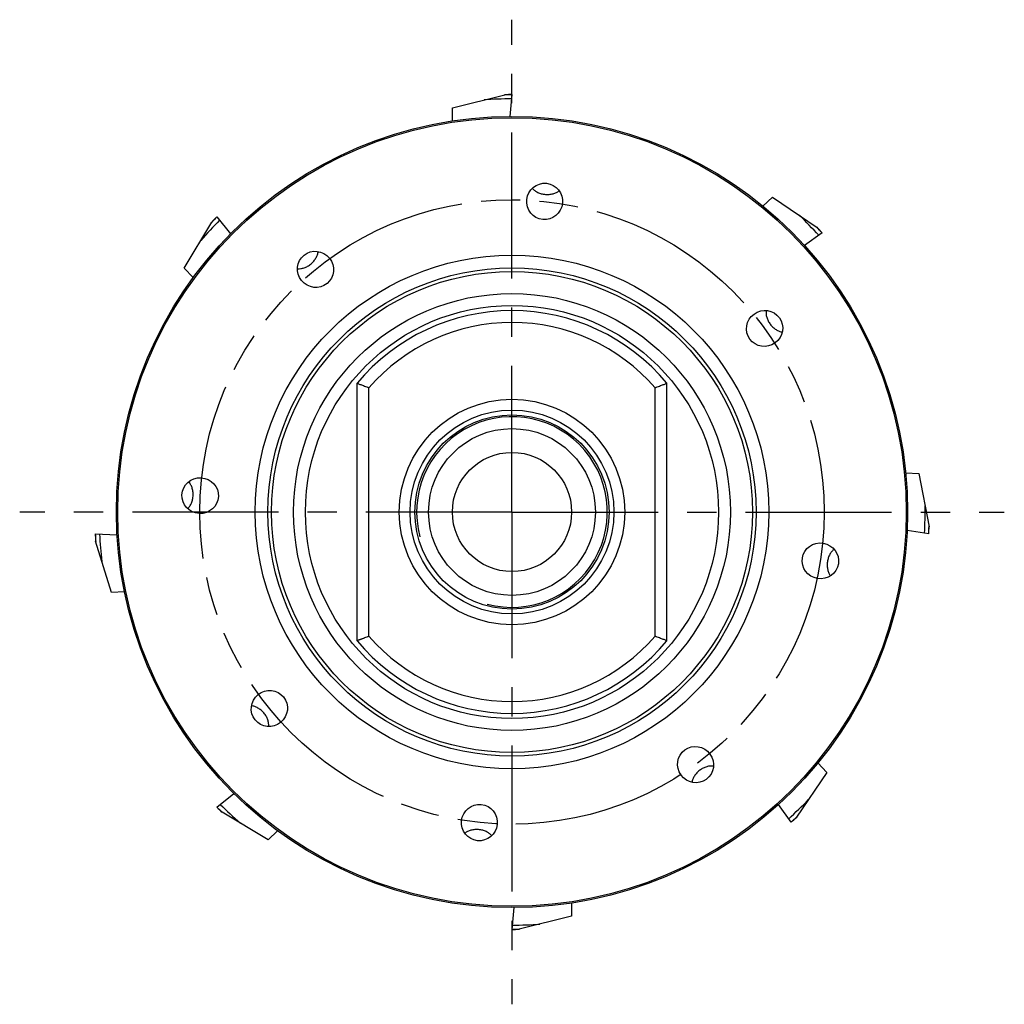
# Model space of a CAD drawing. Units: millimetres. Extents: x 0 to 594, y 0 to 420.
# Drawn here: x 397 to 479, y 174 to 257 of the extents above; entities that cross this region are included whole.
import ezdxf

# ---------------------------------------------------------------- set-up
doc = ezdxf.new("R2010")
doc.units = ezdxf.units.MM
doc.header["$LTSCALE"] = 32.67
doc.linetypes.add('CENTER', pattern=[0.6, 0.375, -0.075, 0.075, -0.075])
doc.linetypes.add('PHANTOM', pattern=[0.8, 0.45, -0.05, 0.1, -0.05, 0.1, -0.05])
for name, color, linetype in [('30117454_CL', 7, 'CONTINUOUS'), ('607877670-000_AXIS', 7, 'CONTINUOUS'), ('607877671-000_CL', 7, 'CONTINUOUS'), ('CRV_PCD', 7, 'CONTINUOUS')]:
    doc.layers.add(name, color=color, linetype=linetype)

msp = doc.modelspace()

# ---------------------------------------------------------------- linework, layer by layer
at = {"layer": '30117454_CL', "color": 7, "linetype": 'CONTINUOUS'}
for p, q in [((433.1398, 249.294), (437.5373, 250.389)), ((438.1397, 250.3941), (437.9483, 248.5732)), ((433.1398, 248.194), (433.1398, 249.294)), ((459.184, 241.0502), (460.0019, 241.7866)), ((460.0019, 241.7866), (463.7581, 239.2512)), ((410.619, 235.8235), (412.9543, 239.7072)), ((413.3766, 240.1369), (414.5295, 238.7131)), ((464.165, 238.807), (462.6832, 237.7304)), ((411.397, 235.0454), (410.619, 235.8235)), ((471.1773, 218.6492), (472.2753, 218.5916)), ((472.2753, 218.5916), (473.1386, 214.1428)), ((403.1674, 213.5408), (404.9959, 213.445)), ((473.1122, 213.5409), (471.3023, 213.8276)), ((404.5277, 208.6053), (403.2041, 212.9395)), ((405.6267, 208.6629), (404.5277, 208.6053)), ((463.8163, 194.3295), (464.5526, 193.5117)), ((464.5526, 193.5117), (462.0173, 189.7555)), ((413.3767, 190.6105), (414.8004, 191.7634)), ((417.6901, 187.8529), (413.8063, 190.1882)), ((461.5731, 189.3485), (460.4965, 190.8303)), ((418.4681, 188.6309), (417.6901, 187.8529)), ((438.1399, 180.3533), (438.3314, 182.1756)), ((443.1398, 182.5534), (443.1398, 181.4534)), ((443.1398, 181.4534), (438.7423, 180.3585))]:
    msp.add_line(p, q, dxfattribs=at)
for radius, start, end in [(35.0137, 90.001261, 91.033732), (35.0204, 90.000099, 90.985752), (34.661, 90.062548, 93.87728), (34.661, 135.062548, 138.87728), (35.0137, 135.001261, 136.033732), (35.0204, 135.000099, 135.985752), (34.661, 42.062548, 45.87728), (35.0137, 42.001261, 43.033732), (35.0204, 42.000099, 42.985752), (34.661, 357.062548, 0.87728), (35.0137, 357.001261, 358.033732), (35.0204, 357.000099, 357.985752), (35.0204, 183.000099, 183.985752), (35.0137, 183.001261, 184.033732), (34.661, 183.062548, 186.87728), (34.661, 312.062548, 315.87728), (35.0204, 225.000099, 225.985752), (35.0137, 225.001261, 226.033732), (34.661, 225.062548, 228.87728), (35.0137, 312.001261, 313.033732), (35.0204, 312.000099, 312.985752), (35.0204, 270.000099, 270.985752), (35.0137, 270.001261, 271.033732), (34.661, 270.062548, 273.87728)]:
    msp.add_arc((438.1398, 215.3737), radius, start, end, dxfattribs=at)
at = {"layer": '607877670-000_AXIS', "color": 1, "linetype": 'CENTER'}
for q in [(438.1398, 256.6838), (396.8297, 215.3737), (479.4499, 215.3737), (438.1398, 174.0636)]:
    msp.add_line((438.1398, 215.3737), q, dxfattribs=at)
at = {"layer": '607877671-000_CL', "color": 7, "linetype": 'CONTINUOUS'}
for p, q in [((425.1398, 204.5751), (425.1398, 226.1723)), ((451.1398, 204.5751), (451.1398, 226.1723))]:
    msp.add_line(p, q, dxfattribs=at)
at = {"layer": '607877671-000_CL', "color": 9, "linetype": 'CONTINUOUS'}
for p, q in [((426.1398, 204.9425), (426.1398, 225.8049)), ((450.1398, 204.9425), (450.1398, 225.8049))]:
    msp.add_line(p, q, dxfattribs=at)
at = {"layer": '607877671-000_CL', "color": 7, "linetype": 'CONTINUOUS'}
for radius in [33.2, 33.0845, 21.5518, 20.1795, 9.4541, 8.5541, 8.15, 7, 5]:
    msp.add_circle((438.1398, 215.3737), radius, dxfattribs=at)
at = {"layer": '607877671-000_CL', "color": 9, "linetype": 'CONTINUOUS'}
for radius in [20.483, 18.3311, 17.3349]:
    msp.add_circle((438.1398, 215.3737), radius, dxfattribs=at)
at = {"layer": '607877671-000_CL', "color": 7, "linetype": 'CONTINUOUS'}
for start, end in [(39.715137, 140.284863), (219.715137, 320.284863)]:
    msp.add_arc((438.1398, 215.3737), 16.9, start, end, dxfattribs=at)
at = {"layer": '607877671-000_CL', "color": 9, "linetype": 'CONTINUOUS'}
for start, end in [(40.999354, 139.000646), (220.999354, 319.000646)]:
    msp.add_arc((438.1398, 215.3737), 15.9, start, end, dxfattribs=at)
at = {"layer": '607877671-000_CL', "color": 3, "linetype": 'CONTINUOUS'}
msp.add_arc((438.1398, 215.3737), 8, 255, 195, dxfattribs=at)
at = {"layer": '607877671-000_CL', "color": 7, "linetype": 'CONTINUOUS'}
for centre, major_axis in [((440.8784, 241.4302), (0.1603, 1.5251)), ((421.6516, 235.7349), (-0.9651, 1.1918)), ((459.336, 230.7737), (1.2406, 0.9014)), ((411.9757, 216.7449), (-1.5314, 0.0803)), ((464.0172, 211.2751), (1.5146, -0.2399)), ((417.7786, 198.8855), (-1.1918, -0.9651)), ((453.5398, 194.1775), (0.9014, -1.2406)), ((435.4012, 189.3172), (-0.1603, -1.5251))]:
    msp.add_ellipse(centre, major_axis=major_axis, ratio=0.9781476, dxfattribs=at)
for points, knots in [([(439.8452, 242.5367), (439.9048, 242.4678), (440.0449, 242.3376), (440.3002, 242.1818), (440.6035, 242.0686), (440.8251, 242.0301), (440.9405, 242.0208)], [0, 0, 0, 0, 0.2205178, 0.4591986, 0.7197112, 1, 1, 1, 1]), ([(440.9405, 242.0208), (441.0501, 242.0119), (441.2682, 242.0131), (441.5809, 242.0697), (441.8612, 242.174), (442.0258, 242.273), (442.0989, 242.3277)], [0, 0, 0, 0, 0.2698873, 0.5319031, 0.775949, 1, 1, 1, 1]), ([(421.2779, 236.1965), (421.3617, 236.2677), (421.515, 236.4227), (421.6961, 236.6838), (421.8205, 236.9558), (421.8669, 237.1422), (421.8799, 237.2326)], [0, 0, 0, 0, 0.2698873, 0.5319031, 0.775949, 1, 1, 1, 1]), ([(420.1385, 235.7868), (420.2294, 235.7802), (420.4205, 235.7872), (420.7112, 235.8575), (421.0058, 235.9919), (421.1897, 236.1215), (421.2779, 236.1965)], [0, 0, 0, 0, 0.2205178, 0.4591986, 0.7197112, 1, 1, 1, 1]), ([(459.467, 232.282), (459.4556, 232.1916), (459.4526, 232.0004), (459.5077, 231.7064), (459.6265, 231.4052), (459.7462, 231.2148), (459.8165, 231.1228)], [0, 0, 0, 0, 0.2205178, 0.4591986, 0.7197112, 1, 1, 1, 1]), ([(459.8165, 231.1228), (459.8832, 231.0354), (460.03, 230.8741), (460.2813, 230.6796), (460.5464, 230.5411), (460.7301, 230.485), (460.8197, 230.4673)], [0, 0, 0, 0, 0.2698873, 0.5319031, 0.775949, 1, 1, 1, 1]), ([(425.1398, 226.1723), (425.1467, 226.1699), (425.1736, 226.1603), (425.2325, 226.1387), (425.3273, 226.1047), (425.4526, 226.0587), (425.603, 226.0042), (425.8347, 225.9181), (426.0162, 225.8523), (426.1398, 225.8049)], [0, 0, 0, 0, 0.0204607, 0.0804854, 0.1767277, 0.3039915, 0.4563422, 0.6273288, 1, 1, 1, 1]), ([(450.1398, 225.8049), (450.2634, 225.8523), (450.4449, 225.9181), (450.6766, 226.0042), (450.827, 226.0587), (450.9523, 226.1047), (451.0471, 226.1387), (451.106, 226.1603), (451.1329, 226.1699), (451.1398, 226.1723)], [0, 0, 0, 0, 0.3726717, 0.5436583, 0.6960087, 0.8232723, 0.9195146, 0.9795394, 1, 1, 1, 1]), ([(411.3827, 216.776), (411.3858, 216.8859), (411.3732, 217.1036), (411.3003, 217.4129), (411.1815, 217.6874), (411.074, 217.8466), (411.0155, 217.9167)], [0, 0, 0, 0, 0.2698873, 0.5319031, 0.775949, 1, 1, 1, 1]), ([(410.9247, 215.6552), (410.9904, 215.7183), (411.1131, 215.865), (411.2554, 216.1281), (411.3526, 216.437), (411.3794, 216.6603), (411.3827, 216.776)], [0, 0, 0, 0, 0.2205178, 0.4591986, 0.7197112, 1, 1, 1, 1]), ([(465.1764, 212.2491), (465.1044, 212.1932), (464.9671, 212.0601), (464.7981, 211.8133), (464.6691, 211.5163), (464.6192, 211.297), (464.6038, 211.1822)], [0, 0, 0, 0, 0.2205178, 0.4591986, 0.7197112, 1, 1, 1, 1]), ([(464.6038, 211.1822), (464.5892, 211.0732), (464.579, 210.8554), (464.6191, 210.5402), (464.7086, 210.2548), (464.7989, 210.0853), (464.8497, 210.0094)], [0, 0, 0, 0, 0.2698873, 0.5319031, 0.775949, 1, 1, 1, 1]), ([(426.1398, 204.9425), (426.077, 204.9184), (425.953, 204.8721), (425.7995, 204.8161), (425.6815, 204.7725), (425.5983, 204.7417), (425.5196, 204.713), (425.4463, 204.6864), (425.3794, 204.6619), (425.3195, 204.64), (425.2742, 204.6237), (425.2421, 204.6121), (425.2212, 204.6045), (425.2026, 204.5978), (425.1864, 204.5919), (425.1726, 204.5869), (425.1625, 204.5832), (425.1558, 204.5808), (425.1516, 204.5793), (425.1481, 204.578), (425.1452, 204.577), (425.1429, 204.5762), (425.1415, 204.5757), (425.1406, 204.5754), (425.1402, 204.5752), (425.1398, 204.5752), (425.1398, 204.5751)], [0, 0, 0, 0, 0.1893722, 0.3726725, 0.460099, 0.5436587, 0.6225648, 0.696009, 0.7631645, 0.8232725, 0.8756202, 0.8986662, 0.9195146, 0.9380839, 0.954311, 0.9681453, 0.9795392, 0.9843089, 0.9884543, 0.9919708, 0.9948541, 0.9971014, 0.9987099, 0.9992738, 0.999677, 1, 1, 1, 1]), ([(451.1398, 204.5751), (451.1329, 204.5775), (451.106, 204.5871), (451.0471, 204.6088), (450.9523, 204.6427), (450.827, 204.6888), (450.6766, 204.7433), (450.4449, 204.8294), (450.2634, 204.8951), (450.1398, 204.9425)], [0, 0, 0, 0, 0.0204606, 0.0804854, 0.1767277, 0.3039913, 0.4563417, 0.6273283, 1, 1, 1, 1]), ([(417.3171, 198.5118), (417.2458, 198.5956), (417.0908, 198.7489), (416.8297, 198.93), (416.5577, 199.0545), (416.3713, 199.1008), (416.2809, 199.1138)], [0, 0, 0, 0, 0.2698873, 0.5319031, 0.775949, 1, 1, 1, 1]), ([(417.7267, 197.3724), (417.7334, 197.4633), (417.7263, 197.6544), (417.656, 197.9451), (417.5216, 198.2397), (417.392, 198.4236), (417.3171, 198.5118)], [0, 0, 0, 0, 0.2205178, 0.4591986, 0.7197112, 1, 1, 1, 1]), ([(453.8888, 193.697), (453.8014, 193.6303), (453.6402, 193.4835), (453.4457, 193.2322), (453.3072, 192.9671), (453.2511, 192.7834), (453.2334, 192.6938)], [0, 0, 0, 0, 0.2698873, 0.5319031, 0.775949, 1, 1, 1, 1]), ([(455.0481, 194.0465), (454.9577, 194.0579), (454.7664, 194.0609), (454.4725, 194.0058), (454.1712, 193.887), (453.9809, 193.7673), (453.8888, 193.697)], [0, 0, 0, 0, 0.2205178, 0.4591986, 0.7197112, 1, 1, 1, 1]), ([(435.3391, 188.7266), (435.2295, 188.7355), (435.0114, 188.7343), (434.6987, 188.6778), (434.4184, 188.5734), (434.2538, 188.4744), (434.1807, 188.4197)], [0, 0, 0, 0, 0.2698873, 0.5319031, 0.775949, 1, 1, 1, 1]), ([(436.4344, 188.2107), (436.3748, 188.2796), (436.2347, 188.4098), (435.9794, 188.5656), (435.6761, 188.6789), (435.4545, 188.7173), (435.3391, 188.7266)], [0, 0, 0, 0, 0.2205178, 0.4591986, 0.7197112, 1, 1, 1, 1])]:
    msp.add_open_spline(points, degree=3, knots=knots, dxfattribs=at)
at = {"layer": 'CRV_PCD', "color": 3, "linetype": 'PHANTOM'}
msp.add_circle((438.1398, 215.3737), 26.2, dxfattribs=at)

doc.saveas('drawing.dxf')
